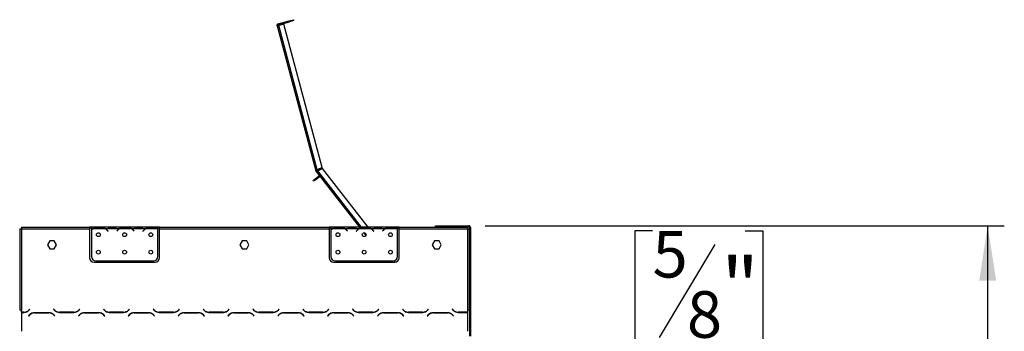
# Model space of a CAD drawing. Units: millimetres. Extents: x 10 to 4822, y 128 to 3787.
# Drawn here: x 3013 to 4139, y 2635 to 2990 of the extents above; entities that cross this region are included whole.
import ezdxf

# ---------------------------------------------------------------- set-up
doc = ezdxf.new("R2010")
doc.units = ezdxf.units.MM
doc.header["$LTSCALE"] = 19
doc.layers.add('FORMAT', color=7, linetype='Continuous')
doc.styles.add('SLDTEXTSTYLE0', font='TXT', dxfattribs={"width": 0.75})
doc.dimstyles.new('SLDDIMSTYLE0', dxfattribs={"dimtxt": 66.5, "dimasz": 62.738, "dimexe": 0, "dimexo": 0.0625, "dimgap": 16.625, "dimtad": 1, "dimdec": 0, "dimrnd": 1e-09, "dimzin": 12, "dimdsep": 46, "dimtxsty": 'SLDTEXTSTYLE0', "dimsah": 1, "dimcen": 0.09, "dimadec": 0, "dimazin": 3, "dimtfac": 1, "dimtdec": 0, "dimtofl": 0, "dimtmove": 0, "dimatfit": 3, "dimfxl": 0, "dimfrac": 2, "dimtolj": 1, "dimtzin": 12, "dimarcsym": 0})
doc.dimstyles.new('SLDDIMSTYLE1', dxfattribs={"dimtxt": 66.5, "dimasz": 62.738, "dimexe": 0, "dimexo": 0.0625, "dimgap": 16.625, "dimtad": 1, "dimdec": 0, "dimrnd": 1e-09, "dimzin": 12, "dimdsep": 46, "dimtxsty": 'SLDTEXTSTYLE0', "dimsah": 1, "dimcen": 0.09, "dimadec": 0, "dimazin": 3, "dimtfac": 1, "dimtdec": 0, "dimtmove": 0, "dimatfit": 0, "dimfxl": 0, "dimfrac": 2, "dimtolj": 1, "dimtzin": 12, "dimarcsym": 0})

# ---------------------------------------------------------------- blocks, each defined once
blk = doc.blocks.new('_D_2')
at = {"layer": 'FORMAT'}
for p, q in [((3545.2, 2755.1), (4138.8, 2755.1)), ((4119.8, 2755.1), (4119.8, 1846.6)), ((3882.8, 2405.3), (3882.8, 2425.5)), ((3882.8, 2425.5), (4020.3, 2425.5)), ((4020.3, 2425.5), (4020.3, 2405.3)), ((3898.4, 2370.4), (4004.8, 2306.6)), ((3882.8, 2200.9), (3882.8, 2180.7)), ((4020.3, 2180.7), (4020.3, 2200.9)), ((3882.8, 2180.7), (4020.3, 2180.7)), ((3460.1, 1846.6), (4138.8, 1846.6))]:
    blk.add_line(p, q, dxfattribs=at)
for points in [[(4119.8, 2755.1), (4110.2, 2692.4), (4129.5, 2692.4)], [(4119.8, 1846.6), (4129.5, 1909.4), (4110.2, 1909.4)]]:
    blk.add_solid(points, dxfattribs=at)
at = {"layer": 'FORMAT', "attachment_point": 1, "rotation": 90, "style": 'SLDTEXTSTYLE0'}
for s, insert, char_height in [('"', (3913.4, 2377.8), 66.5), ('4', (3951.8, 2338.5), 53.2), ('909', (4034.1, 2229.4), 66.5), ('3', (3883, 2299.2), 53.2), ('35', (3913.4, 2200.9), 66.5)]:
    blk.add_mtext(s, dxfattribs=dict(at, insert=insert, char_height=char_height))
blk = doc.blocks.new('_D_3')
at = {"layer": 'FORMAT'}
for p, q in [((3736.5, 2749.3), (3716.2, 2749.3)), ((3716.2, 2749.3), (3716.2, 2611.7)), ((3842.5, 2749.3), (3862.8, 2749.3)), ((3862.8, 2749.3), (3862.8, 2611.7)), ((3807.7, 2733.7), (3743.9, 2627.3)), ((3716.2, 2611.7), (3736.5, 2611.7)), ((3862.8, 2611.7), (3842.5, 2611.7)), ((3544.2, 2509.6), (3544.2, 2531.2)), ((3528.2, 2512.2), (3407.5, 2512.2)), ((3544.2, 2512.2), (3528.2, 2512.2)), ((3544.2, 2512.2), (3907.6, 2512.2))]:
    blk.add_line(p, q, dxfattribs=at)
for points in [[(3528.2, 2512.2), (3465.5, 2521.9), (3465.5, 2502.6)], [(3544.2, 2512.2), (3606.9, 2502.6), (3606.9, 2521.9)]]:
    blk.add_solid(points, dxfattribs=at)
at = {"layer": 'FORMAT', "attachment_point": 1, "style": 'SLDTEXTSTYLE0'}
for s, insert, char_height in [('5', (3736.5, 2749.1), 53.2), ('"', (3815.1, 2718.6), 66.5), ('8', (3775.8, 2680.3), 53.2), ('16', (3740.4, 2598), 66.5)]:
    blk.add_mtext(s, dxfattribs=dict(at, insert=insert, char_height=char_height))

msp = doc.modelspace()

# ---------------------------------------------------------------- linework, layer by layer
at = {"color": 7, "linetype": 'Continuous', "lineweight": 25}
for p, q in [((3308.4, 2985.6), (3320.9, 2989)), ((3308.6, 2984.6), (3308.4, 2985.6)), ((3308.6, 2984.6), (3321.2, 2988)), ((3314.7, 2985.2), (3308.9, 2983.7)), ((3358.6, 2821.4), (3314.7, 2985.2)), ((3320.9, 2989), (3325.8, 2990.2)), ((3321.2, 2988), (3320.9, 2989)), ((3326, 2989.3), (3321.2, 2988)), ((3325.8, 2990.2), (3326, 2989.3)), ((3307, 2983.1), (3351.3, 2817.6)), ((3353.1, 2818.7), (3308.9, 2983.7)), ((3351.3, 2817.6), (3352.3, 2817.9)), ((3352.4, 2817.6), (3351.6, 2817)), ((3351.8, 2816.8), (3352.5, 2817.4)), ((3351.8, 2816.8), (3401.2, 2753.5)), ((3358.6, 2821.4), (3353.1, 2818.7)), ((3359, 2820.5), (3353.6, 2817.8)), ((3353.6, 2817.7), (3359.1, 2820.4)), ((3359, 2820.5), (3359.1, 2820.4)), ((3411.4, 2753.5), (3359.1, 2820.4)), ((3348.3, 2806.7), (3350.6, 2808.5)), ((3348.9, 2805.9), (3348.3, 2806.7)), ((3351.3, 2807.7), (3348.9, 2805.9)), ((3350.6, 2808.5), (3354.6, 2811.6)), ((3350.6, 2808.5), (3351.3, 2807.7)), ((3351.3, 2807.7), (3355.2, 2810.8)), ((3355.2, 2810.8), (3354.6, 2811.6)), ((3012.7, 2751.5), (3012.7, 2658.8)), ((3012.7, 2751.5), (3014.7, 2751.5)), ((3014.7, 2753.5), (3092.7, 2753.5)), ((3014.7, 2753.5), (3014.7, 2751.5)), ((3014.7, 2751.5), (3014.7, 2658.8)), ((3014.7, 2751.5), (3092.7, 2751.5)), ((3092.7, 2753.5), (3092.7, 2751.5)), ((3094.7, 2753.5), (3092.7, 2753.5)), ((3092.7, 2752.5), (3094.7, 2752.5)), ((3092.7, 2751.5), (3092.7, 2718.5)), ((3094.7, 2753.5), (3094.7, 2751.5)), ((3111.4, 2753.5), (3094.7, 2753.5)), ((3094.7, 2751.5), (3094.7, 2750.2)), ((3096.4, 2751.5), (3094.7, 2751.5)), ((3094.7, 2749.9), (3094.7, 2719.8)), ((3110.5, 2751.5), (3096.9, 2751.5)), ((3098.8, 2752.2), (3098.4, 2752.2)), ((3100.4, 2752.2), (3100.4, 2752.8)), ((3100.4, 2752.8), (3107, 2752.8)), ((3100.4, 2752.3), (3107, 2752.3)), ((3107, 2752.2), (3107, 2752.8)), ((3126.4, 2751.5), (3110.9, 2751.5)), ((3111.9, 2753.5), (3111.4, 2753.5)), ((3115.4, 2753.5), (3111.9, 2753.5)), ((3113, 2749.6), (3113.5, 2748.9)), ((3113.7, 2749), (3113.1, 2749.7)), ((3113.5, 2748.9), (3113.7, 2749)), ((3122, 2753.5), (3115.4, 2753.5)), ((3122, 2753), (3115.4, 2753)), ((3125.5, 2753.5), (3122, 2753.5)), ((3124.2, 2749.7), (3123.7, 2749)), ((3123.7, 2749), (3123.8, 2748.9)), ((3123.8, 2748.9), (3124.4, 2749.6)), ((3125.9, 2753.5), (3125.5, 2753.5)), ((3141.4, 2753.5), (3125.9, 2753.5)), ((3140.5, 2751.5), (3126.9, 2751.5)), ((3128.8, 2752.2), (3128.4, 2752.2)), ((3130.4, 2752.8), (3137, 2752.8)), ((3130.4, 2752.2), (3130.4, 2752.8)), ((3130.4, 2752.3), (3137, 2752.3)), ((3137, 2752.2), (3137, 2752.8)), ((3156.4, 2751.5), (3140.9, 2751.5)), ((3141.9, 2753.5), (3141.4, 2753.5)), ((3145.4, 2753.5), (3141.9, 2753.5)), ((3143, 2749.6), (3143.5, 2748.9)), ((3143.7, 2749), (3143.1, 2749.7)), ((3143.5, 2748.9), (3143.7, 2749)), ((3152, 2753.5), (3145.4, 2753.5)), ((3152, 2753), (3145.4, 2753)), ((3155.5, 2753.5), (3152, 2753.5)), ((3154.2, 2749.7), (3153.7, 2749)), ((3153.7, 2749), (3153.8, 2748.9)), ((3153.8, 2748.9), (3154.4, 2749.6)), ((3155.9, 2753.5), (3155.5, 2753.5)), ((3170.7, 2753.5), (3155.9, 2753.5)), ((3170.5, 2751.5), (3156.9, 2751.5)), ((3158.8, 2752.2), (3158.4, 2752.2)), ((3160.4, 2752.2), (3160.4, 2752.8)), ((3160.4, 2752.8), (3167, 2752.8)), ((3160.4, 2752.3), (3167, 2752.3)), ((3167, 2752.2), (3167, 2752.8)), ((3170.7, 2751.7), (3170.7, 2753.5)), ((3172.7, 2753.5), (3170.7, 2753.5)), ((3170.7, 2752.5), (3172.7, 2752.5)), ((3170.7, 2751.6), (3170.7, 2751.7)), ((3170.7, 2719.8), (3170.7, 2751.4)), ((3172.7, 2751.5), (3172.7, 2753.5)), ((3172.7, 2753.5), (3366.7, 2753.5)), ((3172.7, 2718.5), (3172.7, 2751.5)), ((3172.7, 2751.5), (3366.7, 2751.5)), ((3366.7, 2753.5), (3366.7, 2751.5)), ((3368.7, 2753.5), (3366.7, 2753.5)), ((3366.7, 2752.5), (3368.7, 2752.5)), ((3366.7, 2751.5), (3366.7, 2718.5)), ((3368.7, 2753.5), (3368.7, 2751.5)), ((3385.4, 2753.5), (3368.7, 2753.5)), ((3370.4, 2751.5), (3368.7, 2751.5)), ((3368.7, 2751.5), (3368.7, 2750.2)), ((3368.7, 2749.9), (3368.7, 2719.8)), ((3384.5, 2751.5), (3370.9, 2751.5)), ((3372.8, 2752.2), (3372.4, 2752.2)), ((3374.4, 2752.8), (3381, 2752.8)), ((3374.4, 2752.2), (3374.4, 2752.8)), ((3374.4, 2752.3), (3381, 2752.3)), ((3381, 2752.2), (3381, 2752.8)), ((3400.4, 2751.5), (3384.9, 2751.5)), ((3385.9, 2753.5), (3385.4, 2753.5)), ((3389.4, 2753.5), (3385.9, 2753.5)), ((3387, 2749.6), (3387.5, 2748.9)), ((3387.7, 2749), (3387.1, 2749.7)), ((3387.5, 2748.9), (3387.7, 2749)), ((3396, 2753.5), (3389.4, 2753.5)), ((3396, 2753), (3389.4, 2753)), ((3399.5, 2753.5), (3396, 2753.5)), ((3398.2, 2749.7), (3397.7, 2749)), ((3397.7, 2749), (3397.8, 2748.9)), ((3397.8, 2748.9), (3398.4, 2749.6)), ((3399.9, 2753.5), (3399.5, 2753.5)), ((3415.4, 2753.5), (3399.9, 2753.5)), ((3414.5, 2751.5), (3400.9, 2751.5)), ((3404.4, 2752.8), (3411, 2752.8)), ((3404.4, 2752.2), (3404.4, 2752.8)), ((3404.4, 2752.3), (3411, 2752.3)), ((3411, 2752.2), (3411, 2752.8)), ((3430.4, 2751.5), (3414.9, 2751.5)), ((3415.9, 2753.5), (3415.4, 2753.5)), ((3419.4, 2753.5), (3415.9, 2753.5)), ((3417, 2749.6), (3417.5, 2748.9)), ((3417.7, 2749), (3417.1, 2749.7)), ((3417.5, 2748.9), (3417.7, 2749)), ((3426, 2753.5), (3419.4, 2753.5)), ((3426, 2753), (3419.4, 2753)), ((3429.5, 2753.5), (3426, 2753.5)), ((3428.2, 2749.7), (3427.7, 2749)), ((3427.7, 2749), (3427.8, 2748.9)), ((3427.8, 2748.9), (3428.4, 2749.6)), ((3429.9, 2753.5), (3429.5, 2753.5)), ((3444.7, 2753.5), (3429.9, 2753.5)), ((3444.5, 2751.5), (3430.9, 2751.5)), ((3432.8, 2752.2), (3432.4, 2752.2)), ((3434.4, 2752.8), (3441, 2752.8)), ((3434.4, 2752.2), (3434.4, 2752.8)), ((3434.4, 2752.3), (3441, 2752.3)), ((3441, 2752.2), (3441, 2752.8)), ((3444.7, 2751.7), (3444.7, 2753.5)), ((3446.7, 2753.5), (3444.7, 2753.5)), ((3444.7, 2752.5), (3446.7, 2752.5)), ((3444.7, 2751.6), (3444.7, 2751.7)), ((3444.7, 2719.8), (3444.7, 2751.4)), ((3446.7, 2753.5), (3524.7, 2753.5)), ((3446.7, 2751.5), (3446.7, 2753.5)), ((3446.7, 2718.5), (3446.7, 2751.5)), ((3446.7, 2751.5), (3524.7, 2751.5)), ((3488.2, 2754.1), (3488.2, 2755.1)), ((3488.2, 2755.1), (3493.2, 2755.1)), ((3493.2, 2754.1), (3488.2, 2754.1)), ((3493.2, 2755.1), (3493.2, 2754.1)), ((3493.2, 2755.1), (3526.2, 2755.1)), ((3493.2, 2754.1), (3526.2, 2754.1)), ((3524.7, 2753.5), (3524.7, 2751.5)), ((3524.7, 2751.5), (3524.7, 2658.8)), ((3524.7, 2751.5), (3526.7, 2751.5)), ((3526.2, 2754.1), (3526.2, 2755.1)), ((3527, 2755.1), (3526.2, 2755.1)), ((3526.7, 2751.5), (3526.7, 2658.8)), ((3527, 2754.9), (3527, 2755.1)), ((3528.2, 2753.1), (3527.2, 2753.1)), ((3527.2, 2753.1), (3527.2, 2697.5)), ((3528, 2753.9), (3528.2, 2753.9)), ((3528.2, 2753.1), (3528.2, 2753.9)), ((3528.2, 2753.1), (3528.2, 2697.5)), ((3528.2, 2753.1), (3528.2, 2751.8)), ((3528.2, 2751.8), (3528.2, 2751.8)), ((3528.2, 2751.5), (3528.2, 2751.8)), ((3528.2, 2751.5), (3528.2, 2751.5)), ((3528.2, 2751.5), (3528.2, 2721.4)), ((3047.1, 2737.9), (3044.4, 2733.3)), ((3052.3, 2737.9), (3047.1, 2737.9)), ((3054.9, 2733.3), (3052.3, 2737.9)), ((3267.1, 2737.9), (3264.4, 2733.3)), ((3272.3, 2737.9), (3267.1, 2737.9)), ((3274.9, 2733.3), (3272.3, 2737.9)), ((3406.4, 2746.9), (3408.7, 2744)), ((3487.1, 2737.9), (3484.4, 2733.3)), ((3492.3, 2737.9), (3487.1, 2737.9)), ((3494.9, 2733.3), (3492.3, 2737.9)), ((3044.4, 2733.3), (3047.1, 2728.8)), ((3047.1, 2728.8), (3052.3, 2728.8)), ((3052.3, 2728.8), (3054.9, 2733.3)), ((3264.4, 2733.3), (3267.1, 2728.8)), ((3267.1, 2728.8), (3272.3, 2728.8)), ((3272.3, 2728.8), (3274.9, 2733.3)), ((3484.4, 2733.3), (3487.1, 2728.8)), ((3487.1, 2728.8), (3492.3, 2728.8)), ((3492.3, 2728.8), (3494.9, 2733.3)), ((3099.7, 2714.8), (3165.7, 2714.8)), ((3373.7, 2714.8), (3439.7, 2714.8)), ((3431.5, 2714.8), (3432.5, 2713.5)), ((3442.6, 2713.6), (3441.4, 2715.1)), ((3528.2, 2721.4), (3528.2, 2716.4)), ((3528.2, 2716.4), (3528.2, 2716.4)), ((3097.7, 2713.5), (3167.7, 2713.5)), ((3371.7, 2713.5), (3441.7, 2713.5)), ((3528.2, 2697.5), (3527.2, 2697.5)), ((3527.2, 2697.3), (3527.2, 2697.5)), ((3527.2, 2697.3), (3528.2, 2697.3)), ((3527.2, 2697.3), (3527.2, 2629.1)), ((3528.2, 2697.3), (3528.2, 2697.5)), ((3528.2, 2697.3), (3528.2, 2629.1)), ((3014.7, 2658.8), (3012.7, 2658.8)), ((3014.7, 2656.3), (3014.7, 2658.8)), ((3024.3, 2659.7), (3023.2, 2658.6)), ((3023.3, 2658.4), (3024.4, 2659.6)), ((3024.4, 2659.6), (3024.3, 2659.7)), ((3051.6, 2659.7), (3051.4, 2659.6)), ((3051.4, 2659.6), (3052.6, 2658.4)), ((3052.7, 2658.6), (3051.6, 2659.7)), ((3081.3, 2659.7), (3080.2, 2658.6)), ((3080.3, 2658.4), (3081.4, 2659.6)), ((3081.4, 2659.6), (3081.3, 2659.7)), ((3108.6, 2659.7), (3108.4, 2659.6)), ((3108.4, 2659.6), (3109.6, 2658.4)), ((3109.7, 2658.6), (3108.6, 2659.7)), ((3138.3, 2659.7), (3137.2, 2658.6)), ((3137.3, 2658.4), (3138.4, 2659.6)), ((3138.4, 2659.6), (3138.3, 2659.7)), ((3165.6, 2659.7), (3165.4, 2659.6)), ((3165.4, 2659.6), (3166.6, 2658.4)), ((3166.7, 2658.6), (3165.6, 2659.7)), ((3195.3, 2659.7), (3194.2, 2658.6)), ((3194.3, 2658.4), (3195.4, 2659.6)), ((3195.4, 2659.6), (3195.3, 2659.7)), ((3222.6, 2659.7), (3222.4, 2659.6)), ((3222.4, 2659.6), (3223.6, 2658.4)), ((3223.7, 2658.6), (3222.6, 2659.7)), ((3252.3, 2659.7), (3251.2, 2658.6)), ((3251.3, 2658.4), (3252.4, 2659.6)), ((3252.4, 2659.6), (3252.3, 2659.7)), ((3279.6, 2659.7), (3279.4, 2659.6)), ((3279.4, 2659.6), (3280.6, 2658.4)), ((3280.7, 2658.6), (3279.6, 2659.7)), ((3309.3, 2659.7), (3308.2, 2658.6)), ((3308.3, 2658.4), (3309.4, 2659.6)), ((3309.4, 2659.6), (3309.3, 2659.7)), ((3336.6, 2659.7), (3336.4, 2659.6)), ((3336.4, 2659.6), (3337.6, 2658.4)), ((3337.7, 2658.6), (3336.6, 2659.7)), ((3366.3, 2659.7), (3365.2, 2658.6)), ((3365.3, 2658.4), (3366.4, 2659.6)), ((3366.4, 2659.6), (3366.3, 2659.7)), ((3393.6, 2659.7), (3393.4, 2659.6)), ((3393.4, 2659.6), (3394.6, 2658.4)), ((3394.7, 2658.6), (3393.6, 2659.7)), ((3423.3, 2659.7), (3422.2, 2658.6)), ((3422.3, 2658.4), (3423.4, 2659.6)), ((3423.4, 2659.6), (3423.3, 2659.7)), ((3450.6, 2659.7), (3450.4, 2659.6)), ((3450.4, 2659.6), (3451.6, 2658.4)), ((3451.7, 2658.6), (3450.6, 2659.7)), ((3480.3, 2659.7), (3479.2, 2658.6)), ((3479.3, 2658.4), (3480.4, 2659.6)), ((3480.4, 2659.6), (3480.3, 2659.7)), ((3507.6, 2659.7), (3507.4, 2659.6)), ((3507.4, 2659.6), (3508.6, 2658.4)), ((3508.7, 2658.6), (3507.6, 2659.7)), ((3524.7, 2658.8), (3524.7, 2656.3)), ((3526.7, 2658.8), (3524.7, 2658.8)), ((3017.5, 2656.3), (3014.7, 2656.3)), ((3014.7, 2656.1), (3014.7, 2654.8)), ((3014.7, 2656.1), (3017.6, 2656.1)), ((3014.7, 2654.8), (3014.7, 2634.5)), ((3017.5, 2656.3), (3019.4, 2656.3)), ((3024.1, 2653.3), (3022.9, 2652.2)), ((3022.9, 2652.2), (3023.1, 2652)), ((3023.1, 2652), (3024.2, 2653.1)), ((3046.1, 2655.7), (3029.7, 2655.7)), ((3029.8, 2655.5), (3046, 2655.5)), ((3047.9, 2655.5), (3046, 2655.5)), ((3051.7, 2653.1), (3052.8, 2652)), ((3052.9, 2652.2), (3051.8, 2653.3)), ((3052.8, 2652), (3052.9, 2652.2)), ((3058.2, 2656.1), (3074.6, 2656.1)), ((3074.5, 2656.3), (3058.3, 2656.3)), ((3074.5, 2656.3), (3076.4, 2656.3)), ((3081.1, 2653.3), (3079.9, 2652.2)), ((3079.9, 2652.2), (3080.1, 2652)), ((3080.1, 2652), (3081.2, 2653.1)), ((3103.1, 2655.7), (3086.7, 2655.7)), ((3086.8, 2655.5), (3103, 2655.5)), ((3104.9, 2655.5), (3103, 2655.5)), ((3108.7, 2653.1), (3109.8, 2652)), ((3109.9, 2652.2), (3108.8, 2653.3)), ((3109.8, 2652), (3109.9, 2652.2)), ((3115.2, 2656.1), (3131.6, 2656.1)), ((3131.5, 2656.3), (3115.3, 2656.3)), ((3131.5, 2656.3), (3133.4, 2656.3)), ((3138.1, 2653.3), (3136.9, 2652.2)), ((3136.9, 2652.2), (3137.1, 2652)), ((3137.1, 2652), (3138.2, 2653.1)), ((3160.1, 2655.7), (3143.7, 2655.7)), ((3143.8, 2655.5), (3160, 2655.5)), ((3161.9, 2655.5), (3160, 2655.5)), ((3165.7, 2653.1), (3166.8, 2652)), ((3166.9, 2652.2), (3165.8, 2653.3)), ((3166.8, 2652), (3166.9, 2652.2)), ((3172.2, 2656.1), (3188.6, 2656.1)), ((3188.5, 2656.3), (3172.3, 2656.3)), ((3188.5, 2656.3), (3190.4, 2656.3)), ((3195.1, 2653.3), (3193.9, 2652.2)), ((3193.9, 2652.2), (3194.1, 2652)), ((3194.1, 2652), (3195.2, 2653.1)), ((3217.1, 2655.7), (3200.7, 2655.7)), ((3200.8, 2655.5), (3217, 2655.5)), ((3218.9, 2655.5), (3217, 2655.5)), ((3222.7, 2653.1), (3223.8, 2652)), ((3223.9, 2652.2), (3222.8, 2653.3)), ((3223.8, 2652), (3223.9, 2652.2)), ((3229.2, 2656.1), (3245.6, 2656.1)), ((3245.5, 2656.3), (3229.3, 2656.3)), ((3245.5, 2656.3), (3247.4, 2656.3)), ((3252.1, 2653.3), (3250.9, 2652.2)), ((3250.9, 2652.2), (3251.1, 2652)), ((3251.1, 2652), (3252.2, 2653.1)), ((3274.1, 2655.7), (3257.7, 2655.7)), ((3257.8, 2655.5), (3274, 2655.5)), ((3275.9, 2655.5), (3274, 2655.5)), ((3279.7, 2653.1), (3280.8, 2652)), ((3280.9, 2652.2), (3279.8, 2653.3)), ((3280.8, 2652), (3280.9, 2652.2)), ((3286.2, 2656.1), (3302.6, 2656.1)), ((3302.5, 2656.3), (3286.3, 2656.3)), ((3302.5, 2656.3), (3304.4, 2656.3)), ((3309.1, 2653.3), (3307.9, 2652.2)), ((3307.9, 2652.2), (3308.1, 2652)), ((3308.1, 2652), (3309.2, 2653.1)), ((3331.1, 2655.7), (3314.7, 2655.7)), ((3314.8, 2655.5), (3331, 2655.5)), ((3332.9, 2655.5), (3331, 2655.5)), ((3336.7, 2653.1), (3337.8, 2652)), ((3337.9, 2652.2), (3336.8, 2653.3)), ((3337.8, 2652), (3337.9, 2652.2)), ((3343.2, 2656.1), (3359.6, 2656.1)), ((3359.5, 2656.3), (3343.3, 2656.3)), ((3359.5, 2656.3), (3361.4, 2656.3)), ((3366.1, 2653.3), (3364.9, 2652.2)), ((3364.9, 2652.2), (3365.1, 2652)), ((3365.1, 2652), (3366.2, 2653.1)), ((3388.1, 2655.7), (3371.7, 2655.7)), ((3371.8, 2655.5), (3388, 2655.5)), ((3389.9, 2655.5), (3388, 2655.5)), ((3393.7, 2653.1), (3394.8, 2652)), ((3394.9, 2652.2), (3393.8, 2653.3)), ((3394.8, 2652), (3394.9, 2652.2)), ((3400.2, 2656.1), (3416.6, 2656.1)), ((3416.5, 2656.3), (3400.3, 2656.3)), ((3416.5, 2656.3), (3418.4, 2656.3)), ((3423.1, 2653.3), (3421.9, 2652.2)), ((3421.9, 2652.2), (3422.1, 2652)), ((3422.1, 2652), (3423.2, 2653.1)), ((3445.1, 2655.7), (3428.7, 2655.7)), ((3428.8, 2655.5), (3445, 2655.5)), ((3446.9, 2655.5), (3445, 2655.5)), ((3450.7, 2653.1), (3451.8, 2652)), ((3451.9, 2652.2), (3450.8, 2653.3)), ((3451.8, 2652), (3451.9, 2652.2)), ((3457.2, 2656.1), (3473.6, 2656.1)), ((3473.5, 2656.3), (3457.3, 2656.3)), ((3473.5, 2656.3), (3475.4, 2656.3)), ((3476.7, 2656.9), (3476.8, 2656.7)), ((3480.1, 2653.3), (3478.9, 2652.2)), ((3478.9, 2652.2), (3479.1, 2652)), ((3479.1, 2652), (3480.2, 2653.1)), ((3479.8, 2653), (3479.9, 2652.8)), ((3502.1, 2655.7), (3485.7, 2655.7)), ((3485.8, 2655.5), (3502, 2655.5)), ((3488, 2655.5), (3487.8, 2655.7)), ((3503.9, 2655.5), (3502, 2655.5)), ((3507.7, 2653.1), (3508.8, 2652)), ((3508.9, 2652.2), (3507.8, 2653.3)), ((3508.8, 2652), (3508.9, 2652.2)), ((3514.2, 2656.1), (3524.7, 2656.1)), ((3524.7, 2656.3), (3514.3, 2656.3)), ((3524.7, 2656.1), (3524.7, 2654.8)), ((3524.7, 2654.8), (3524.7, 2634.5))]:
    msp.add_line(p, q, dxfattribs=at)
at = {"color": 8, "linetype": 'Continuous', "lineweight": 25}
for p, q in [((3353.6, 2817.7), (3353.6, 2817.8)), ((3403.8, 2753.5), (3353.6, 2817.7)), ((3115.4, 2753), (3115.4, 2753.5)), ((3122, 2753), (3122, 2753.5)), ((3145.4, 2753), (3145.4, 2753.5)), ((3152, 2753), (3152, 2753.5)), ((3389.4, 2753), (3389.4, 2753.5)), ((3396, 2753), (3396, 2753.5)), ((3419.4, 2753), (3419.4, 2753.5)), ((3426, 2753), (3426, 2753.5)), ((3528.2, 2753.1), (3528.2, 2753.1)), ((3435, 2713.5), (3434, 2714.8)), ((3528.2, 2721.4), (3528.2, 2721.4)), ((3478.6, 2657.8), (3478.4, 2657.9)), ((3481.4, 2654.1), (3481.3, 2654.3))]:
    msp.add_line(p, q, dxfattribs=at)
at = {"color": 7, "linetype": 'Continuous', "lineweight": 25, "flags": 128}
for points in [[(3307, 2983.1), (3307, 2983.2), (3307.1, 2983.2), (3307.3, 2983.2), (3307.5, 2983.3), (3307.8, 2983.4), (3308.2, 2983.5), (3308.5, 2983.6), (3308.9, 2983.7)], [(3351.7, 2816.9), (3351.6, 2817), (3351.6, 2817)], [(3351.8, 2816.8), (3351.7, 2816.8), (3351.7, 2816.9)], [(3352.5, 2817.4), (3352.5, 2817.5), (3352.5, 2817.5)]]:
    msp.add_lwpolyline(points, dxfattribs=at)
at = {"color": 7, "linetype": 'Continuous', "lineweight": 25}
for centre in [(3102.7, 2744.8), (3132.7, 2744.8), (3162.7, 2744.8), (3376.7, 2744.8), (3406.7, 2744.8), (3436.7, 2744.8), (3102.7, 2724.8), (3132.7, 2724.8), (3162.7, 2724.8), (3376.7, 2724.8), (3406.7, 2724.8), (3436.7, 2724.8)]:
    msp.add_circle(centre, 2.15, dxfattribs=at)
for centre, radius, start, end in [((3308.9, 2983.7), 2, 105, 195), ((3308.9, 2983.7), 1, 105, 195), ((3353.3, 2818.2), 2, 195, 215.1159), ((3353.3, 2818.2), 1, 195, 215.1159), ((3355.8, 2810), 2, 98, 128), ((3355.8, 2810), 1, 38, 128), ((3100.4, 2744.5), 7.8, 116.443, 136.6003), ((3100.4, 2744.5), 8, 119.1916, 135.106), ((3100.4, 2744.5), 7.8, 90, 116.443), ((3107, 2744.5), 7.8, 63.557, 90), ((3107, 2744.5), 7.8, 40, 63.557), ((3107, 2744.5), 8, 40, 60.8084), ((3130.4, 2744.5), 8, 119.1916, 140), ((3130.4, 2744.5), 7.8, 116.443, 140), ((3130.4, 2744.5), 7.8, 90, 116.443), ((3137, 2744.5), 7.8, 63.557, 90), ((3137, 2744.5), 7.8, 40, 63.557), ((3137, 2744.5), 8, 40, 60.8084), ((3160.4, 2744.5), 8, 119.1916, 140), ((3160.4, 2744.5), 7.8, 116.443, 140), ((3160.4, 2744.5), 7.8, 90, 116.443), ((3167, 2744.5), 7.8, 63.557, 90), ((3167, 2744.5), 7.8, 61.9548, 63.557), ((3374.4, 2744.5), 7.8, 116.443, 136.6003), ((3374.4, 2744.5), 8, 119.1916, 135.106), ((3374.4, 2744.5), 7.8, 90, 116.443), ((3381, 2744.5), 7.8, 63.557, 90), ((3381, 2744.5), 7.8, 40, 63.557), ((3381, 2744.5), 8, 40, 60.8084), ((3404.4, 2744.5), 8, 119.1916, 140), ((3404.4, 2744.5), 7.8, 116.443, 140), ((3404.4, 2744.5), 7.8, 90, 116.443), ((3411, 2744.5), 7.8, 63.557, 90), ((3411, 2744.5), 7.8, 40, 63.557), ((3411, 2744.5), 8, 40, 60.8084), ((3434.4, 2744.5), 8, 119.1916, 140), ((3434.4, 2744.5), 7.8, 116.443, 140), ((3434.4, 2744.5), 7.8, 90, 116.443), ((3441, 2744.5), 7.8, 63.557, 90), ((3441, 2744.5), 7.8, 61.9548, 63.557), ((3526.2, 2753.1), 2, 0, 90), ((3526.2, 2753.1), 2, 0, 90), ((3526.2, 2753.1), 1, 0, 90), ((3097.7, 2718.5), 5, 180, 270), ((3099.7, 2719.8), 5, 180, 270), ((3165.7, 2719.8), 5, 270, 0), ((3167.7, 2718.5), 5, 270, 0), ((3371.7, 2718.5), 5, 180, 270), ((3373.7, 2719.8), 5, 180, 270), ((3439.7, 2719.8), 5, 270, 0), ((3441.7, 2718.5), 5, 270, 0), ((3017.5, 2664.3), 8, 270, 315), ((3017.6, 2664.1), 8, 270, 315), ((3058.2, 2664.1), 8, 225, 270), ((3058.3, 2664.3), 8, 225, 270), ((3074.5, 2664.3), 8, 270, 315), ((3074.6, 2664.1), 8, 270, 315), ((3115.2, 2664.1), 8, 225, 270), ((3115.3, 2664.3), 8, 225, 270), ((3131.5, 2664.3), 8, 270, 315), ((3131.6, 2664.1), 8, 270, 315), ((3172.2, 2664.1), 8, 225, 270), ((3172.3, 2664.3), 8, 225, 270), ((3188.5, 2664.3), 8, 270, 315), ((3188.6, 2664.1), 8, 270, 315), ((3229.2, 2664.1), 8, 225, 270), ((3229.3, 2664.3), 8, 225, 270), ((3245.5, 2664.3), 8, 270, 315), ((3245.6, 2664.1), 8, 270, 315), ((3286.2, 2664.1), 8, 225, 270), ((3286.3, 2664.3), 8, 225, 270), ((3302.5, 2664.3), 8, 270, 315), ((3302.6, 2664.1), 8, 270, 315), ((3343.2, 2664.1), 8, 225, 270), ((3343.3, 2664.3), 8, 225, 270), ((3359.5, 2664.3), 8, 270, 315), ((3359.6, 2664.1), 8, 270, 315), ((3400.2, 2664.1), 8, 225, 270), ((3400.3, 2664.3), 8, 225, 270), ((3416.5, 2664.3), 8, 270, 315), ((3416.6, 2664.1), 8, 270, 315), ((3457.2, 2664.1), 8, 225, 270), ((3457.3, 2664.3), 8, 225, 270), ((3473.5, 2664.3), 8, 270, 315), ((3473.6, 2664.1), 8, 270, 315), ((3514.2, 2664.1), 8, 225, 270), ((3514.3, 2664.3), 8, 225, 270), ((3029.7, 2647.7), 8, 90, 135), ((3029.8, 2647.5), 8, 90, 135), ((3037.2, 2647.7), 8, 90, 102.8386), ((3046, 2647.5), 8, 45, 90), ((3046.1, 2647.7), 8, 45, 90), ((3065.7, 2664.1), 8, 257.1614, 270), ((3086.7, 2647.7), 8, 90, 135), ((3086.8, 2647.5), 8, 90, 135), ((3094.2, 2647.7), 8, 90, 102.8386), ((3103, 2647.5), 8, 45, 90), ((3103.1, 2647.7), 8, 45, 90), ((3122.7, 2664.1), 8, 257.1614, 270), ((3143.7, 2647.7), 8, 90, 135), ((3143.8, 2647.5), 8, 90, 135), ((3151.2, 2647.7), 8, 90, 102.8386), ((3160, 2647.5), 8, 45, 90), ((3160.1, 2647.7), 8, 45, 90), ((3179.7, 2664.1), 8, 257.1614, 270), ((3200.7, 2647.7), 8, 90, 135), ((3200.8, 2647.5), 8, 90, 135), ((3208.2, 2647.7), 8, 90, 102.8386), ((3217, 2647.5), 8, 45, 90), ((3217.1, 2647.7), 8, 45, 90), ((3236.7, 2664.1), 8, 257.1614, 270), ((3257.7, 2647.7), 8, 90, 135), ((3257.8, 2647.5), 8, 90, 135), ((3265.2, 2647.7), 8, 90, 102.8386), ((3274, 2647.5), 8, 45, 90), ((3274.1, 2647.7), 8, 45, 90), ((3293.7, 2664.1), 8, 257.1614, 270), ((3314.7, 2647.7), 8, 90, 135), ((3314.8, 2647.5), 8, 90, 135), ((3322.2, 2647.7), 8, 90, 102.8386), ((3331, 2647.5), 8, 45, 90), ((3331.1, 2647.7), 8, 45, 90), ((3350.7, 2664.1), 8, 257.1614, 270), ((3371.7, 2647.7), 8, 90, 135), ((3371.8, 2647.5), 8, 90, 135), ((3379.2, 2647.7), 8, 90, 102.8386), ((3388, 2647.5), 8, 45, 90), ((3388.1, 2647.7), 8, 45, 90), ((3407.7, 2664.1), 8, 257.1614, 270), ((3428.7, 2647.7), 8, 90, 135), ((3428.8, 2647.5), 8, 90, 135), ((3436.2, 2647.7), 8, 90, 102.8386), ((3445, 2647.5), 8, 45, 90), ((3445.1, 2647.7), 8, 45, 90), ((3464.7, 2664.1), 8, 257.1614, 270), ((3485.7, 2647.7), 8, 90, 135), ((3485.8, 2647.5), 8, 90, 135), ((3493.2, 2647.7), 8, 90, 102.8386), ((3502, 2647.5), 8, 45, 90), ((3502.1, 2647.7), 8, 45, 90), ((3521.7, 2664.1), 8, 257.1614, 270)]:
    msp.add_arc(centre, radius, start, end, dxfattribs=at)
for points, knots in [([(3353.1, 2818.7), (3352.9, 2818.5), (3352.4, 2818.3), (3351.8, 2818), (3351.4, 2817.8), (3351.3, 2817.7), (3351.3, 2817.6)], [0, 0, 0, 0, 0.2499915, 0.4999793, 0.7500217, 1, 1, 1, 1]), ([(3351.8, 2816.8), (3351.8, 2816.8), (3351.9, 2816.8), (3352.4, 2817), (3352.9, 2817.3), (3353.4, 2817.5), (3353.6, 2817.7)], [0, 0, 0, 0, 0.249994, 0.500045, 0.750015, 1, 1, 1, 1]), ([(3353.1, 2818.7), (3353, 2818.6), (3352.8, 2818.4), (3352.5, 2818.2), (3352.3, 2818), (3352.3, 2817.9), (3352.3, 2817.9)], [0, 0, 0, 0, 0.2500043, 0.4999285, 0.7500318, 1, 1, 1, 1]), ([(3353.6, 2817.8), (3353.4, 2817.7), (3353.2, 2817.6), (3352.8, 2817.5), (3352.6, 2817.5), (3352.5, 2817.5), (3352.5, 2817.5)], [0, 0, 0, 0, 0.2499546, 0.5000458, 0.7499923, 1, 1, 1, 1]), ([(3352.5, 2817.4), (3352.6, 2817.4), (3352.7, 2817.4), (3352.9, 2817.4), (3353.3, 2817.5), (3353.5, 2817.6), (3353.6, 2817.7)], [0, 0, 0, 0, 0.250004, 0.5000733, 0.750049, 1, 1, 1, 1]), ([(3096.4, 2751.5), (3097, 2751.9), (3098.2, 2752.7), (3099.6, 2752.8), (3100.4, 2752.8)], [0, 0, 0, 0, 0.499794, 1, 1, 1, 1]), ([(3107, 2752.8), (3107.7, 2752.8), (3109.1, 2752.7), (3110.3, 2751.9), (3110.9, 2751.5)], [0, 0, 0, 0, 0.499954, 1, 1, 1, 1]), ([(3115.4, 2753), (3114.6, 2753.1), (3113.2, 2753.2), (3112, 2753.4), (3111.4, 2753.5)], [0, 0, 0, 0, 0.499974, 1, 1, 1, 1]), ([(3125.9, 2753.5), (3125.3, 2753.4), (3124.1, 2753.2), (3122.7, 2753.1), (3122, 2753)], [0, 0, 0, 0, 0.499794, 1, 1, 1, 1]), ([(3126.4, 2751.5), (3127, 2751.9), (3128.2, 2752.7), (3129.6, 2752.8), (3130.4, 2752.8)], [0, 0, 0, 0, 0.499767, 1, 1, 1, 1]), ([(3137, 2752.8), (3137.7, 2752.8), (3139.1, 2752.7), (3140.3, 2751.9), (3140.9, 2751.5)], [0, 0, 0, 0, 0.499954, 1, 1, 1, 1]), ([(3145.4, 2753), (3144.6, 2753.1), (3143.2, 2753.2), (3142, 2753.4), (3141.4, 2753.5)], [0, 0, 0, 0, 0.499961, 1, 1, 1, 1]), ([(3155.9, 2753.5), (3155.3, 2753.4), (3154.1, 2753.2), (3152.7, 2753.1), (3152, 2753)], [0, 0, 0, 0, 0.499767, 1, 1, 1, 1]), ([(3156.4, 2751.5), (3157, 2751.9), (3158.2, 2752.7), (3159.6, 2752.8), (3160.4, 2752.8)], [0, 0, 0, 0, 0.499767, 1, 1, 1, 1]), ([(3167, 2752.8), (3167.7, 2752.8), (3169, 2752.7), (3170.1, 2752), (3170.7, 2751.7)], [0, 0, 0, 0, 0.499905, 1, 1, 1, 1]), ([(3370.4, 2751.5), (3371, 2751.9), (3372.2, 2752.7), (3373.6, 2752.8), (3374.4, 2752.8)], [0, 0, 0, 0, 0.499767, 1, 1, 1, 1]), ([(3381, 2752.8), (3381.7, 2752.8), (3383.1, 2752.7), (3384.3, 2751.9), (3384.9, 2751.5)], [0, 0, 0, 0, 0.499954, 1, 1, 1, 1]), ([(3389.4, 2753), (3388.6, 2753.1), (3387.2, 2753.2), (3386, 2753.4), (3385.4, 2753.5)], [0, 0, 0, 0, 0.499961, 1, 1, 1, 1]), ([(3399.9, 2753.5), (3399.3, 2753.4), (3398.1, 2753.2), (3396.7, 2753.1), (3396, 2753)], [0, 0, 0, 0, 0.499767, 1, 1, 1, 1]), ([(3400.4, 2751.5), (3401, 2751.9), (3402.2, 2752.7), (3403.6, 2752.8), (3404.4, 2752.8)], [0, 0, 0, 0, 0.499794, 1, 1, 1, 1]), ([(3411, 2752.8), (3411.7, 2752.8), (3413.1, 2752.7), (3414.3, 2751.9), (3414.9, 2751.5)], [0, 0, 0, 0, 0.499968, 1, 1, 1, 1]), ([(3419.4, 2753), (3418.6, 2753.1), (3417.2, 2753.2), (3416, 2753.4), (3415.4, 2753.5)], [0, 0, 0, 0, 0.499961, 1, 1, 1, 1]), ([(3429.9, 2753.5), (3429.3, 2753.4), (3428.1, 2753.2), (3426.7, 2753.1), (3426, 2753)], [0, 0, 0, 0, 0.499794, 1, 1, 1, 1]), ([(3430.4, 2751.5), (3431, 2751.9), (3432.2, 2752.7), (3433.6, 2752.8), (3434.4, 2752.8)], [0, 0, 0, 0, 0.499794, 1, 1, 1, 1]), ([(3441, 2752.8), (3441.7, 2752.8), (3443, 2752.7), (3444.1, 2752), (3444.7, 2751.7)], [0, 0, 0, 0, 0.4998896, 1, 1, 1, 1])]:
    msp.add_open_spline(points, degree=3, knots=knots, dxfattribs=at)

# ---------------------------------------------------------------- dimensions: what is measured, and where the dimension line sits
at = {"layer": 'FORMAT'}
dim = msp.add_linear_dim(base=(3528.2, 2512.2), p1=(3544.2, 2490.6), p2=(3528.2, 2494.6), dimstyle='SLDDIMSTYLE1', dxfattribs=at)
dim.commit()
dim.dimension.update_dxf_attribs({"geometry": '_D_3', "text_midpoint": (3789.5, 2512.2), "dimtype": 160})
dim = msp.add_linear_dim(base=(4119.8371572, 1846.6204805), p1=(3526.1933965, 2755.1204805), p2=(3441.0539655, 1846.6204805), angle=90, dimstyle='SLDDIMSTYLE0', dxfattribs=at)
dim.commit()
dim.dimension.update_dxf_attribs({"geometry": '_D_2', "text_midpoint": (4119.8371572, 2303.0931333), "dimtype": 160})

doc.saveas('drawing.dxf')
